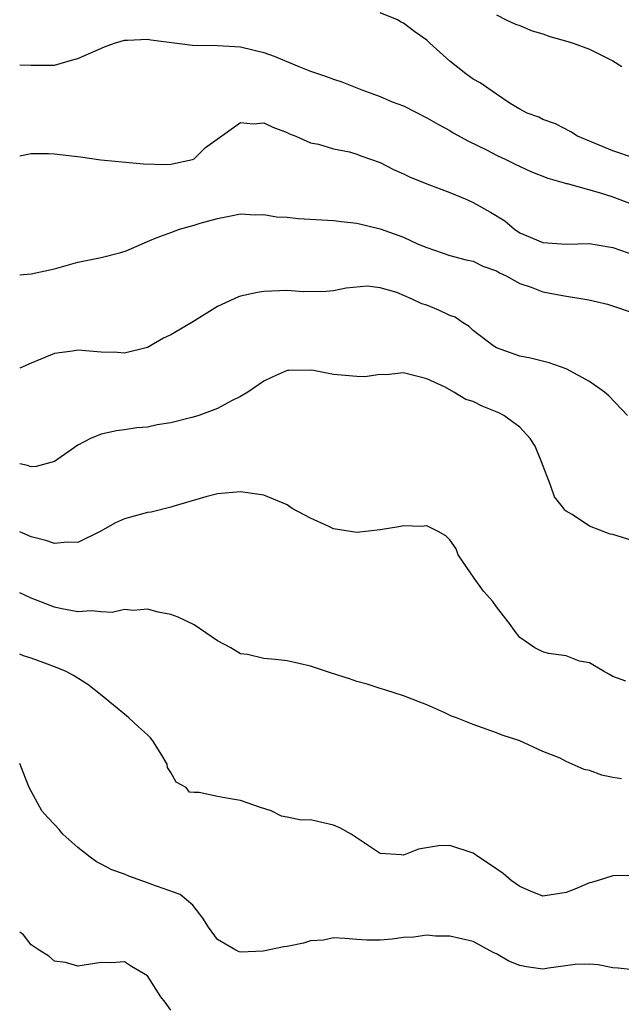
# Model space of a CAD drawing. Units: inches. Extents: x 2574000 to 2577000, y 1515000 to 1518000.
# Drawn here: x 2574000 to 2574052, y 1515364 to 1515449 of the extents above; entities that cross this region are included whole.
import ezdxf

# ---------------------------------------------------------------- set-up
doc = ezdxf.new("R2010")
doc.units = ezdxf.units.IN
doc.header["$MEASUREMENT"] = 0
doc.layers.add('LD25741515_2ft', color=141, linetype='Continuous')

msp = doc.modelspace()

# ---------------------------------------------------------------- linework, layer by layer
at = {"layer": 'LD25741515_2ft'}
for points, elevation in [([(2574052.878, 1515437.122), (2574051, 1515437.749), (2574047.955, 1515439), (2574047.386, 1515439.386), (2574046.084, 1515440.084), (2574045, 1515440.434), (2574044.633, 1515440.633), (2574043.628, 1515441), (2574043, 1515441.326), (2574042.171, 1515441.829), (2574041, 1515442.61), (2574039.594, 1515443.594), (2574039, 1515443.902), (2574038.365, 1515444.365), (2574037, 1515445.462), (2574035.257, 1515447), (2574035, 1515447.27), (2574033.979, 1515447.979), (2574033, 1515448.717), (2574032.802, 1515448.802), (2574032.482, 1515449), (2574031, 1515449.621)], 8840), ([(2574041, 1515449.447), (2574041.829, 1515449), (2574042.627, 1515448.627), (2574043, 1515448.518), (2574044.059, 1515448.059), (2574045, 1515447.807), (2574045.594, 1515447.594), (2574047.148, 1515447.148), (2574047.605, 1515447), (2574049, 1515446.478), (2574051, 1515445.477), (2574051.779, 1515445)], 8842), ([(2574000, 1515445.149), (2574001, 1515445.119), (2574003, 1515445.129), (2574004.457, 1515445.543), (2574005, 1515445.678), (2574007.295, 1515446.705), (2574008.14, 1515447), (2574009, 1515447.267), (2574009.26, 1515447.26), (2574011, 1515447.357), (2574011.283, 1515447.283), (2574014.847, 1515446.847), (2574017, 1515446.797), (2574019, 1515446.694), (2574021, 1515446.201), (2574021.886, 1515445.886), (2574023.991, 1515445), (2574025, 1515444.607), (2574026.211, 1515444.211), (2574027, 1515443.908), (2574027.69, 1515443.69), (2574029.409, 1515443), (2574031, 1515442.422), (2574032.038, 1515441.962), (2574033, 1515441.616), (2574035, 1515440.588), (2574036.002, 1515440.002), (2574037, 1515439.483), (2574037.291, 1515439.291), (2574038.584, 1515438.584), (2574040.198, 1515437.802), (2574041, 1515437.375), (2574041.82, 1515437), (2574042.606, 1515436.606), (2574043.97, 1515435.97), (2574045.406, 1515435.406), (2574046.82, 1515435), (2574047, 1515434.935), (2574047.073, 1515434.927), (2574049.828, 1515434.172), (2574051, 1515433.781), (2574055, 1515432.276)], 8838), ([(2574000, 1515437.325), (2574001, 1515437.516), (2574002.468, 1515437.532), (2574003, 1515437.501), (2574004.724, 1515437.276), (2574005.24, 1515437.24), (2574006.967, 1515436.967), (2574010.634, 1515436.634), (2574012.576, 1515436.576), (2574013, 1515436.592), (2574014.86, 1515437), (2574015, 1515437.059), (2574015.976, 1515438.024), (2574019, 1515440.187), (2574020.07, 1515440.07), (2574021, 1515440.153), (2574021.773, 1515439.773), (2574023, 1515439.324), (2574023.208, 1515439.208), (2574023.735, 1515439), (2574025, 1515438.437), (2574025.682, 1515438.318), (2574027, 1515437.931), (2574028.35, 1515437.65), (2574029, 1515437.47), (2574029.327, 1515437.327), (2574031, 1515436.734), (2574032.148, 1515436.148), (2574033, 1515435.782), (2574033.516, 1515435.516), (2574035, 1515434.923), (2574037, 1515434.159), (2574038.45, 1515433.55), (2574039, 1515433.31), (2574040.474, 1515432.474), (2574041.716, 1515431.716), (2574042.548, 1515431), (2574043, 1515430.711), (2574045, 1515429.866), (2574047, 1515429.723), (2574049, 1515429.778), (2574049.657, 1515429.657), (2574051, 1515429.444), (2574054.301, 1515428.301)], 8836), ([(2574000, 1515427.088), (2574001, 1515427.164), (2574003, 1515427.614), (2574005, 1515428.163), (2574007, 1515428.566), (2574008.691, 1515429), (2574009.145, 1515429.145), (2574011, 1515429.941), (2574011.722, 1515430.278), (2574013, 1515430.738), (2574013.753, 1515431), (2574015, 1515431.351), (2574015.52, 1515431.52), (2574017, 1515431.926), (2574018.171, 1515432.171), (2574019, 1515432.32), (2574020.248, 1515432.248), (2574021, 1515432.261), (2574022.081, 1515432.081), (2574023, 1515432.03), (2574023.939, 1515431.939), (2574027, 1515431.77), (2574027.675, 1515431.675), (2574029, 1515431.52), (2574031, 1515431.031), (2574033, 1515430.322), (2574034.269, 1515429.73), (2574035, 1515429.434), (2574037, 1515428.753), (2574038.382, 1515428.382), (2574039, 1515428.251), (2574039.832, 1515427.832), (2574041, 1515427.434), (2574041.265, 1515427.265), (2574041.84, 1515427), (2574043, 1515426.351), (2574043.985, 1515426.016), (2574045, 1515425.617), (2574046.692, 1515425.308), (2574048.949, 1515424.949), (2574050.55, 1515424.55), (2574053, 1515423.727)], 8834), ([(2574052.261, 1515415), (2574050.672, 1515416.671), (2574050.296, 1515417), (2574049, 1515417.903), (2574046.996, 1515419), (2574045.52, 1515419.52), (2574043.925, 1515419.925), (2574043, 1515420.099), (2574041, 1515420.805), (2574040.692, 1515421), (2574039, 1515422.311), (2574038.639, 1515422.639), (2574038.075, 1515423), (2574037.444, 1515423.444), (2574037, 1515423.591), (2574036.055, 1515424.056), (2574035, 1515424.47), (2574034.581, 1515424.581), (2574033.741, 1515425), (2574032.435, 1515425.565), (2574031, 1515425.954), (2574029.889, 1515426.111), (2574028.072, 1515425.928), (2574027, 1515425.711), (2574026.358, 1515425.642), (2574024.377, 1515425.623), (2574023, 1515425.724), (2574021, 1515425.642), (2574020.438, 1515425.561), (2574019, 1515425.24), (2574018.814, 1515425.185), (2574017, 1515424.37), (2574014.791, 1515423), (2574013, 1515421.921), (2574012.359, 1515421.641), (2574011, 1515420.85), (2574009, 1515420.345), (2574008.401, 1515420.401), (2574007, 1515420.445), (2574005, 1515420.607), (2574004.528, 1515420.528), (2574003, 1515420.333), (2574001.822, 1515419.822), (2574001, 1515419.49), (2574000, 1515419.064)], 8832), ([(2574053.874, 1515403.874), (2574051, 1515404.747), (2574050.781, 1515404.781), (2574049, 1515405.46), (2574047.514, 1515406.486), (2574047, 1515406.767), (2574046.839, 1515406.838), (2574046.793, 1515407), (2574045.982, 1515407.981), (2574045.639, 1515409), (2574044.882, 1515411), (2574044.339, 1515412.339), (2574043.907, 1515413), (2574043, 1515413.985), (2574041.623, 1515415), (2574041.213, 1515415.213), (2574039.778, 1515415.778), (2574039, 1515416.188), (2574038.369, 1515416.37), (2574037.339, 1515417), (2574036.578, 1515417.422), (2574035, 1515418.145), (2574033, 1515418.661), (2574031.526, 1515418.475), (2574031, 1515418.519), (2574029.674, 1515418.326), (2574029, 1515418.345), (2574027, 1515418.516), (2574025.111, 1515418.889), (2574023.136, 1515418.864), (2574023, 1515418.845), (2574021.718, 1515418.282), (2574021, 1515417.94), (2574019.627, 1515417), (2574019, 1515416.625), (2574018.28, 1515416.28), (2574017, 1515415.597), (2574015.417, 1515415), (2574015.106, 1515414.894), (2574014.816, 1515414.816), (2574013, 1515414.361), (2574011.819, 1515414.181), (2574011, 1515413.993), (2574010.082, 1515413.917), (2574009, 1515413.749), (2574008.326, 1515413.674), (2574007, 1515413.389), (2574006.083, 1515413), (2574005, 1515412.435), (2574003, 1515411.026), (2574001.407, 1515410.594), (2574001, 1515410.567), (2574000.685, 1515410.685), (2574000, 1515410.832)], 8830), ([(2574052.137, 1515392.137), (2574051, 1515392.536), (2574050.73, 1515392.73), (2574050.198, 1515393), (2574049, 1515393.71), (2574048.147, 1515393.853), (2574047, 1515394.316), (2574045.483, 1515394.517), (2574045, 1515394.661), (2574044.313, 1515395), (2574043, 1515395.906), (2574042.515, 1515396.515), (2574042.211, 1515397), (2574041, 1515398.526), (2574040.674, 1515399), (2574039.888, 1515399.889), (2574039.09, 1515401), (2574037.713, 1515403), (2574037.525, 1515403.525), (2574037, 1515404.283), (2574036.639, 1515404.639), (2574035.979, 1515405), (2574035, 1515405.497), (2574034.557, 1515405.443), (2574033, 1515405.495), (2574032.592, 1515405.408), (2574031, 1515405.155), (2574029, 1515404.934), (2574027, 1515405.245), (2574026.517, 1515405.483), (2574025, 1515406.15), (2574023.443, 1515407), (2574023, 1515407.318), (2574021, 1515408.143), (2574019, 1515408.416), (2574017, 1515408.248), (2574016.004, 1515408.004), (2574013.172, 1515407.171), (2574013, 1515407.105), (2574011.31, 1515406.69), (2574011, 1515406.656), (2574009, 1515406.092), (2574008.247, 1515405.753), (2574006.916, 1515405), (2574005, 1515404.081), (2574004.104, 1515404.104), (2574003, 1515403.975), (2574002.25, 1515404.25), (2574001, 1515404.546), (2574000, 1515404.989)], 8828), ([(2574051.747, 1515383.748), (2574051, 1515383.855), (2574050.062, 1515384.063), (2574049, 1515384.474), (2574048.537, 1515384.538), (2574047, 1515385.241), (2574046.474, 1515385.526), (2574045, 1515386.085), (2574043, 1515387.01), (2574041.49, 1515387.49), (2574041, 1515387.703), (2574039, 1515388.417), (2574037.577, 1515389), (2574037.147, 1515389.147), (2574036.567, 1515389.433), (2574035, 1515390.103), (2574033, 1515390.893), (2574031.4, 1515391.4), (2574031, 1515391.499), (2574029.893, 1515391.893), (2574029, 1515392.115), (2574028.353, 1515392.353), (2574026.819, 1515392.819), (2574025, 1515393.425), (2574023, 1515393.904), (2574021.984, 1515394.017), (2574021, 1515394.097), (2574019.577, 1515394.422), (2574019, 1515394.491), (2574018.151, 1515395), (2574017, 1515395.598), (2574014.99, 1515396.99), (2574013.634, 1515397.634), (2574013, 1515397.867), (2574011.912, 1515398.088), (2574011, 1515398.34), (2574009.774, 1515398.226), (2574009, 1515398.317), (2574007.944, 1515398.056), (2574007, 1515398.093), (2574006.179, 1515398.179), (2574005, 1515398.102), (2574003.634, 1515398.366), (2574003, 1515398.511), (2574001, 1515399.28), (2574000, 1515399.73)], 8826), ([(2574053, 1515375.42), (2574051, 1515375.41), (2574049.756, 1515375), (2574049.175, 1515374.825), (2574049, 1515374.794), (2574047.75, 1515374.25), (2574047, 1515373.957), (2574045, 1515373.643), (2574043.922, 1515374.078), (2574043, 1515374.477), (2574042.26, 1515375), (2574041.591, 1515375.591), (2574040.408, 1515376.408), (2574039.479, 1515377), (2574039, 1515377.343), (2574037, 1515378.01), (2574036.016, 1515377.984), (2574034.3, 1515377.7), (2574033, 1515377.178), (2574032.794, 1515377.206), (2574031, 1515377.336), (2574028.501, 1515379), (2574027.538, 1515379.539), (2574027, 1515379.774), (2574025.977, 1515379.977), (2574025, 1515380.231), (2574024.198, 1515380.198), (2574023, 1515380.456), (2574022.523, 1515380.523), (2574021.637, 1515381), (2574020.718, 1515381.282), (2574019, 1515381.891), (2574017.947, 1515382.053), (2574017, 1515382.224), (2574015.438, 1515382.562), (2574015, 1515382.557), (2574014.601, 1515382.601), (2574014.307, 1515383), (2574013.444, 1515383.444), (2574013, 1515384.301), (2574012.712, 1515384.711), (2574012.669, 1515385), (2574012.218, 1515385.783), (2574011.457, 1515387), (2574011.258, 1515387.258), (2574011, 1515387.532), (2574010.209, 1515388.209), (2574009.379, 1515389), (2574009.176, 1515389.176), (2574006.955, 1515391), (2574005.865, 1515391.865), (2574004.636, 1515392.635), (2574003.943, 1515393), (2574003, 1515393.386), (2574002.387, 1515393.613), (2574001, 1515394.118), (2574000.328, 1515394.328), (2574000, 1515394.46)], 8824), ([(2574053, 1515367.304), (2574051.468, 1515367.468), (2574051, 1515367.505), (2574049.741, 1515367.741), (2574049, 1515367.805), (2574047.773, 1515367.773), (2574045.47, 1515367.47), (2574045, 1515367.379), (2574043.573, 1515367.573), (2574043, 1515367.682), (2574042.051, 1515368.051), (2574041, 1515368.709), (2574040.784, 1515368.784), (2574039, 1515369.763), (2574037, 1515370.219), (2574035.772, 1515370.228), (2574035, 1515370.289), (2574033.885, 1515370.115), (2574033, 1515370.095), (2574032.034, 1515369.966), (2574031, 1515369.872), (2574029.861, 1515369.86), (2574029, 1515369.915), (2574027.994, 1515370.005), (2574027, 1515370.062), (2574026.117, 1515369.883), (2574025, 1515369.801), (2574024.395, 1515369.605), (2574023, 1515369.321), (2574022.706, 1515369.294), (2574020.924, 1515368.923), (2574019, 1515368.833), (2574018.864, 1515368.864), (2574018.573, 1515369), (2574017, 1515369.919), (2574016.251, 1515371), (2574015.755, 1515371.755), (2574014.888, 1515372.888), (2574013.788, 1515373.788), (2574011.35, 1515374.649), (2574011, 1515374.799), (2574009.372, 1515375.372), (2574009, 1515375.532), (2574007.917, 1515375.917), (2574007, 1515376.417), (2574006.593, 1515376.593), (2574006.051, 1515377), (2574005, 1515377.837), (2574003.724, 1515379), (2574003.399, 1515379.399), (2574003, 1515379.828), (2574002.408, 1515380.408), (2574001.909, 1515381), (2574000.805, 1515383), (2574000.311, 1515384.311), (2574000, 1515385.049)], 8822), ([(2574013, 1515363.844), (2574012.524, 1515364.525), (2574012.137, 1515365), (2574011, 1515366.805), (2574009.62, 1515367.62), (2574009, 1515368.014), (2574007.92, 1515367.92), (2574007, 1515367.955), (2574005, 1515367.626), (2574003.948, 1515367.948), (2574003, 1515368.074), (2574002.499, 1515368.5), (2574001.673, 1515369), (2574001, 1515369.472), (2574000.324, 1515370.324), (2574000, 1515370.566)], 8820)]:
    msp.add_lwpolyline(points, dxfattribs=dict(at, elevation=elevation))

doc.saveas('drawing.dxf')
